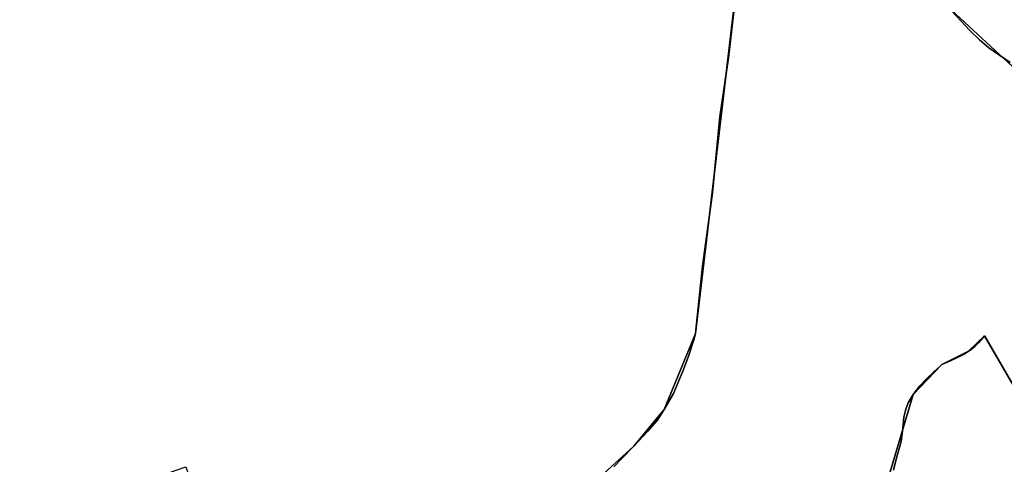
# Model space of a CAD drawing. Units: inches. Extents: x 48930 to 106139, y 57015 to 138759.
# Drawn here: x 74095 to 77107, y 71550 to 72910 of the extents above; entities that cross this region are included whole.
import ezdxf

# ---------------------------------------------------------------- set-up
doc = ezdxf.new("R2010")
doc.units = ezdxf.units.IN
doc.header["$MEASUREMENT"] = 0
for name, color, linetype in [('LIMADM_COMM_CADASTRALES', 10, 'Continuous'), ('LIMADM_COMMUNES', 10, 'Continuous'), ('LIMADM_GEN_COMM_CADASTRALES', 10, 'Continuous'), ('LIMADM_GEN_COMMUNES', 10, 'Continuous'), ('LIMADM_GEN_SECTIONS', 10, 'Continuous'), ('LIMADM_SECTIONS', 10, 'Continuous')]:
    doc.layers.add(name, color=color, linetype=linetype)

# ---------------------------------------------------------------- blocks, each defined once
blk = doc.blocks.new('limadmin_ACAD_1_FMEBLOCK24')
at = {"layer": 'LIMADM_COMMUNES'}
blk.add_lwpolyline([(-2382.3072, 245.3125), (-2495.2083, 439.4385), (-2495.9465, 440.7078), (-2499.9002, 435.6205), (-2514.0992, 418.7775), (-2524.6272, 408.3155), (-2536.5202, 398.5635), (-2544.8292, 392.8425), (-2558.5762, 384.2215), (-2582.1832, 371.9105), (-2606.8912, 361.0565), (-2626.1462, 352.5975), (-2627.2742, 351.5485), (-2645.7842, 334.3335), (-2646.6112, 333.5645), (-2650.8282, 329.6515), (-2673.1952, 308.8175), (-2693.5772, 287.1635), (-2714.4322, 261.1635), (-2729.5832, 235.2445), (-2736.7982, 215.8875), (-2742.1262, 191.6515), (-2745.3832, 158.5645), (-2747.1982, 140.6075), (-2748.3582, 133.1335), (-2751.2602, 116.6105), (-2766.7302, 59.1835), (-2774.4372, 29.7285)], dxfattribs=at)
blk = doc.blocks.new('limadmin_ACAD_1_FMEBLOCK80')
at = {"layer": 'LIMADM_COMMUNES'}
blk.add_lwpolyline([(-942.0355, -3279.0755), (-934.3285, -3249.6205), (-918.8585, -3192.1935), (-915.9565, -3175.6705), (-914.7965, -3168.1965), (-912.9815, -3150.2395), (-909.7245, -3117.1525), (-904.3965, -3092.9165), (-897.1815, -3073.5595), (-882.0305, -3047.6405), (-861.1755, -3021.6405), (-840.7935, -2999.9865), (-818.4265, -2979.1525), (-814.2095, -2975.2395), (-813.3825, -2974.4705), (-794.8725, -2957.2555), (-793.7445, -2956.2065), (-774.4895, -2947.7475), (-749.7815, -2936.8935), (-726.1745, -2924.5825), (-712.4275, -2915.9615), (-704.1185, -2910.2405), (-692.2255, -2900.4885), (-681.6975, -2890.0265), (-667.4985, -2873.1835), (-663.5448, -2868.0962), (-662.8066, -2869.3655), (-549.9055, -3063.4915)], dxfattribs=at)

msp = doc.modelspace()

# ---------------------------------------------------------------- linework, layer by layer
at = {"layer": 'LIMADM_COMM_CADASTRALES'}
for points in [[(77159.549, 71747.971), (77046.6479, 71942.097), (77045.9097, 71943.3663), (77041.956, 71938.279), (77027.757, 71921.436), (77017.229, 71910.974), (77005.336, 71901.222), (76997.027, 71895.501), (76983.28, 71886.88), (76959.673, 71874.569), (76934.965, 71863.715), (76915.71, 71855.256), (76914.582, 71854.207), (76896.072, 71836.992), (76895.245, 71836.223), (76891.028, 71832.31), (76868.661, 71811.476), (76848.279, 71789.822), (76827.424, 71763.822), (76812.273, 71737.903), (76805.058, 71718.546), (76799.73, 71694.31), (76796.473, 71661.223), (76794.658, 71643.266), (76793.498, 71635.792), (76790.596, 71619.269), (76775.126, 71561.842), (76767.419, 71532.387)], [(76767.419, 71532.387), (76775.126, 71561.842), (76790.596, 71619.269), (76793.498, 71635.792), (76794.658, 71643.266), (76796.473, 71661.223), (76799.73, 71694.31), (76805.058, 71718.546), (76812.273, 71737.903), (76827.424, 71763.822), (76848.279, 71789.822), (76868.661, 71811.476), (76891.028, 71832.31), (76895.245, 71836.223), (76896.072, 71836.992), (76914.582, 71854.207), (76915.71, 71855.256), (76934.965, 71863.715), (76959.673, 71874.569), (76983.28, 71886.88), (76997.027, 71895.501), (77005.336, 71901.222), (77017.229, 71910.974), (77027.757, 71921.436), (77041.956, 71938.279), (77045.9097, 71943.3663), (77046.6479, 71942.097), (77159.549, 71747.971)]]:
    msp.add_lwpolyline(points, dxfattribs=at)
at = {"layer": 'LIMADM_GEN_COMM_CADASTRALES'}
for points in [[(76739.808, 71469.151), (76827.424, 71763.822), (76915.71, 71855.256), (76997.027, 71895.501), (77045.9097, 71943.3663), (77159.549, 71747.971)], [(77159.549, 71747.971), (77045.9097, 71943.3663), (76997.027, 71895.501), (76915.71, 71855.256), (76827.424, 71763.822), (76739.808, 71469.151)]]:
    msp.add_lwpolyline(points, dxfattribs=at)
at = {"layer": 'LIMADM_GEN_COMMUNES'}
for points in [[(76739.808, 71469.151), (76827.424, 71763.822), (76915.71, 71855.256), (76997.027, 71895.501), (77045.9097, 71943.3663), (77159.549, 71747.971)], [(77159.549, 71747.971), (77045.9097, 71943.3663), (76997.027, 71895.501), (76915.71, 71855.256), (76827.424, 71763.822), (76739.808, 71469.151)]]:
    msp.add_lwpolyline(points, dxfattribs=at)
at = {"layer": 'LIMADM_GEN_SECTIONS'}
for points in [[(73982.181, 71288.576), (74115.118, 71329.168), (74430.218, 71481.689), (74603.768, 71541.74), (74647.8, 71412.827), (74637.649, 71213.52), (74729.033, 71169.828), (74724.347, 71154.617), (74862.805, 70891.445), (74995.949, 71010.568), (75130.546, 71102.707), (75848.373, 71491.024), (75973.34, 71605.065), (76066.336, 71717.983), (76162.433, 71950.413), (76325.194, 73334.461)], [(76325.194, 73334.461), (76162.433, 71950.413), (76066.336, 71717.983), (75973.34, 71605.065), (75848.373, 71491.024)], [(77156.914, 72742.927), (76932.56, 72950.628)], [(76932.56, 72950.628), (77156.914, 72742.927), (77195.5001, 72622.0998), (77205.9042, 72572.0831), (77266.946, 72344.79), (77465.67, 72392.287), (77473.844, 72366.554), (77502.042, 72377.104), (77516.555, 72354.672), (77549.888, 72371.015), (77597.364, 72356.709), (77893.796, 72601.027), (78058.709, 72692.982), (78104.89, 72712.974), (78134.078, 72653.579), (78326.314, 72801.225), (78433.137, 72681.558), (78641.555, 72869.017), (78717.855, 72923.934)], [(76739.808, 71469.151), (76827.424, 71763.822), (76915.71, 71855.256), (76997.027, 71895.501), (77045.9097, 71943.3663), (77159.549, 71747.971)], [(77159.549, 71747.971), (77045.9097, 71943.3663), (76997.027, 71895.501), (76915.71, 71855.256), (76827.424, 71763.822), (76739.808, 71469.151)]]:
    msp.add_lwpolyline(points, dxfattribs=at)
at = {"layer": 'LIMADM_SECTIONS'}
for points in [[(76281.624, 72951.933), (76263.363, 72793.381), (76236.614, 72612.567), (76213.698, 72379.788), (76183.665, 72155.558), (76162.433, 71950.413), (76158.298, 71933.942), (76140.154, 71877.921), (76123.048, 71834.413), (76094.417, 71767.033), (76066.336, 71717.983), (76044.721, 71683.911), (76016.282, 71651.039), (75973.34, 71605.065), (75937.033, 71567.373), (75911.852, 71542.029)], [(75911.852, 71542.029), (75937.033, 71567.373), (75973.34, 71605.065), (76016.282, 71651.039), (76044.721, 71683.911), (76066.336, 71717.983), (76094.417, 71767.033), (76123.048, 71834.413), (76140.154, 71877.921), (76158.298, 71933.942), (76162.433, 71950.413), (76183.665, 72155.558), (76213.698, 72379.788), (76236.614, 72612.567), (76263.363, 72793.381), (76281.624, 72951.933)], [(76932.56, 72950.628), (77001.123, 72877.09), (77031.016, 72848.45), (77059.258, 72824.091), (77104.722, 72791.908), (77124.813, 72779.225)], [(77124.813, 72779.225), (77104.722, 72791.908), (77059.258, 72824.091), (77031.016, 72848.45), (77001.123, 72877.09), (76932.56, 72950.628)], [(77159.549, 71747.971), (77046.6479, 71942.097), (77045.9097, 71943.3663), (77041.956, 71938.279), (77027.757, 71921.436), (77017.229, 71910.974), (77005.336, 71901.222), (76997.027, 71895.501), (76983.28, 71886.88), (76959.673, 71874.569), (76934.965, 71863.715), (76915.71, 71855.256), (76914.582, 71854.207), (76896.072, 71836.992), (76895.245, 71836.223), (76891.028, 71832.31), (76868.661, 71811.476), (76848.279, 71789.822), (76827.424, 71763.822), (76812.273, 71737.903), (76805.058, 71718.546), (76799.73, 71694.31), (76796.473, 71661.223), (76794.658, 71643.266), (76793.498, 71635.792), (76790.596, 71619.269), (76775.126, 71561.842), (76767.419, 71532.387)], [(76767.419, 71532.387), (76775.126, 71561.842), (76790.596, 71619.269), (76793.498, 71635.792), (76794.658, 71643.266), (76796.473, 71661.223), (76799.73, 71694.31), (76805.058, 71718.546), (76812.273, 71737.903), (76827.424, 71763.822), (76848.279, 71789.822), (76868.661, 71811.476), (76891.028, 71832.31), (76895.245, 71836.223), (76896.072, 71836.992), (76914.582, 71854.207), (76915.71, 71855.256), (76934.965, 71863.715), (76959.673, 71874.569), (76983.28, 71886.88), (76997.027, 71895.501), (77005.336, 71901.222), (77017.229, 71910.974), (77027.757, 71921.436), (77041.956, 71938.279), (77045.9097, 71943.3663), (77046.6479, 71942.097), (77159.549, 71747.971)]]:
    msp.add_lwpolyline(points, dxfattribs=at)

# ---------------------------------------------------------------- block references
at = {"layer": 'LIMADM_COMMUNES'}
for name, p in [('limadmin_ACAD_1_FMEBLOCK80', (77709.4545, 74811.4625)), ('limadmin_ACAD_1_FMEBLOCK24', (79541.8562, 71502.6585))]:
    msp.add_blockref(name, p, dxfattribs=at)

doc.saveas('drawing.dxf')
